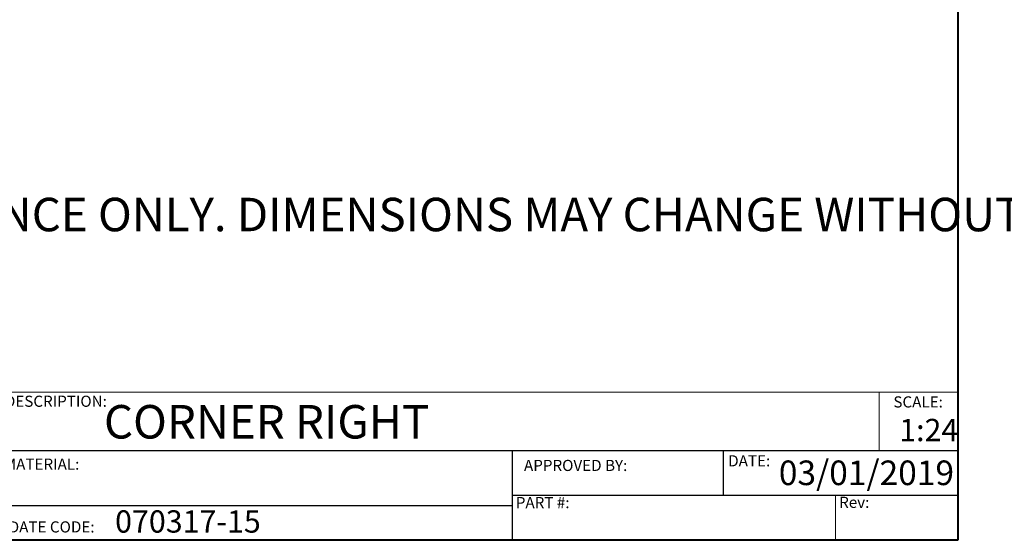
# Model space of a CAD drawing. Units: inches. Extents: x 12 to 2637, y 9 to 901.
# Drawn here: x 868 to 1001, y 9 to 79 of the extents above; entities that cross this region are included whole.
import ezdxf

# ---------------------------------------------------------------- set-up
doc = ezdxf.new("R2010")
doc.units = ezdxf.units.IN
doc.header["$LTSCALE"] = 24
doc.header["$MEASUREMENT"] = 0
doc.layers.add('TITLEBLOCK', color=9, linetype='Continuous', lineweight=15)
doc.styles.add('SLDTEXTSTYLE0', font='TXT', dxfattribs={"width": 0.605})
doc.styles.add('SLDTEXTSTYLE1', font='TXT', dxfattribs={"width": 0.75})

msp = doc.modelspace()

# ---------------------------------------------------------------- linework, layer by layer
at = {"layer": 'TITLEBLOCK', "color": 7, "linetype": 'Continuous', "lineweight": 40}
for p, q in [((994.69, 258), (994.69, 9)), ((994.69, 9), (811.69, 9))]:
    msp.add_line(p, q, dxfattribs=at)
at = {"layer": 'TITLEBLOCK'}
for p, q in [((865.73, 28.92), (994.69, 28.92)), ((984.09, 28.92), (984.09, 21.05)), ((978.25, 15.09), (978.25, 9))]:
    msp.add_line(p, q, dxfattribs=at)
at = {"layer": 'TITLEBLOCK', "lineweight": 30}
for p, q in [((994.69, 21.05), (865.73, 21.05)), ((934.73, 21.05), (934.73, 9.13)), ((963.12, 21.05), (963.12, 15.09)), ((934.73, 15.09), (994.69, 15.09)), ((934.73, 13.64), (865.62, 13.64))]:
    msp.add_line(p, q, dxfattribs=at)

# ---------------------------------------------------------------- texts
at = {"layer": 'TITLEBLOCK', "attachment_point": 1}
for s, insert, char_height, style in [('{FOR REFERENCE ONLY. DIMENSIONS MAY CHANGE WITHOUT NOTICE.}', (830.43, 55.06), 4.5, 'SLDTEXTSTYLE0'), ('DESCRIPTION:', (866.5, 28.45), 1.5, 'SLDTEXTSTYLE0'), ('SCALE:', (986.02, 28.36), 1.5, 'SLDTEXTSTYLE0'), ('{CORNER RIGHT}', (879.83, 27.19), 4.5, 'SLDTEXTSTYLE0'), ('1:24', (986.8, 25.33), 3, 'SLDTEXTSTYLE1'), ('MATERIAL:', (866.36, 19.99), 1.5, 'SLDTEXTSTYLE0'), ('DATE:', (963.8, 20.44), 1.5, 'SLDTEXTSTYLE0'), ('03/01/2019', (970.61, 19.73), 3.307, 'SLDTEXTSTYLE0'), ('APPROVED BY:', (936.33, 19.82), 1.5, 'SLDTEXTSTYLE0'), ('PART #:', (935.23, 14.82), 1.5, 'SLDTEXTSTYLE0'), ('DATE CODE:', (867.02, 11.55), 1.5, 'SLDTEXTSTYLE0')]:
    msp.add_mtext(s, dxfattribs=dict(at, insert=insert, char_height=char_height, style=style))
at = {"layer": 'TITLEBLOCK', "color": 7, "linetype": 'Continuous', "lineweight": 0, "attachment_point": 1}
for s, insert, char_height, style in [('Rev:', (978.72, 14.86), 1.5, 'SLDTEXTSTYLE0'), ('070317-15', (881.33, 13.03), 3, 'SLDTEXTSTYLE1')]:
    msp.add_mtext(s, dxfattribs=dict(at, insert=insert, char_height=char_height, style=style))

doc.saveas('drawing.dxf')
